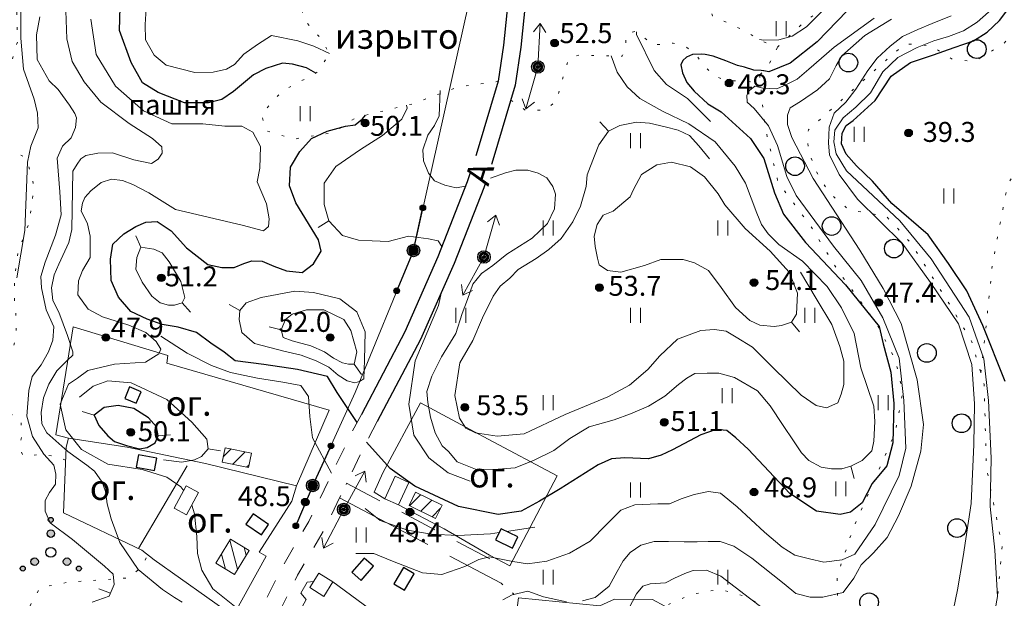
# Model space of a CAD drawing. Units: metres. Extents: x 2205671 to 2215915, y 504168 to 508208.
# Drawn here: x 2212641 to 2213036, y 507200 to 507432 of the extents above; entities that cross this region are included whole.
import ezdxf

# ---------------------------------------------------------------- set-up
doc = ezdxf.new("R2010")
doc.units = ezdxf.units.M
for name, pattern in [('5g_01_5x1_5', [15, 7.5, -7.5]), ('5g_03x2', [25, 15, -10]), ('5g_08x2', [50, 40, -10]), ('5g_366', [6, 1, -5])]:
    doc.linetypes.add(name, pattern=pattern)
for name, color, linetype in [('03_Здания и строения', 7, 'Continuous'), ('07_Объекты электропередачи', 7, 'Continuous'), ('10_Границы покрытий и угодий', 7, 'Continuous'), ('13_Растительность', 7, 'Continuous'), ('14_Ограждения', 7, 'Continuous'), ('19_Горизонтали', 7, 'Continuous'), ('61_Отметки высоты поверхности', 7, 'Continuous')]:
    doc.layers.add(name, color=color, linetype=linetype)
doc.styles.add('LIKE11', font='bm431.shx')
doc.styles.add('LIKE17', font='d431.shx')
doc.linetypes.add('5g_475_1', pattern='A,7.5,[25,GUGK_2005.shx,S=2.5,R=0,X=0,Y=0],7.5', length=15)

# ---------------------------------------------------------------- blocks, each defined once
blk = doc.blocks.new('5g_016b')
at = {"color": 0}
blk.add_lwpolyline([(-2.5, -2.5), (2.5, -2.5), (2.5, 2.5), (-2.5, 2.5)], close=True, dxfattribs=at)
blk = doc.blocks.new('5g_016a')
at = {"color": 0}
blk.add_lwpolyline([(-3.75, -2.5), (3.75, -2.5), (3.75, 2.5), (-3.75, 2.5)], close=True, dxfattribs=at)
blk = doc.blocks.new('5g_368')
at = {"color": 0}
blk.add_circle((0, 0), 3.75, dxfattribs=at)
blk = doc.blocks.new('5g_401')
at = {"color": 0, "lineweight": 20}
for points in [[(-2, 0), (-2, 6)], [(2, 0), (2, 6)]]:
    blk.add_lwpolyline(points, dxfattribs=at)
blk = doc.blocks.new('5g_395_2')
h = blk.add_hatch(color=0)
h.paths.add_polyline_path([(-8, -3.75, 1), (-5, -3.75, 1)])
h.paths.add_polyline_path([(-10.26, -6.5, 1), (-12.26, -6.5, 1)])
h.paths.add_polyline_path([(8, -3.75, 1), (5, -3.75, 1)])
h.paths.add_polyline_path([(10.26, -6.5, 1), (12.26, -6.5, 1)])
h.paths.add_polyline_path([(1.5, 7.5, 1), (-1.5, 7.5, 1)])
h.paths.add_polyline_path([(1, 13, 1), (-1, 13, 1)])
at = {"color": 0}
for centre, radius in [((0, 13), 1), ((0, 7.5), 1.5), ((0, 0), 2), ((-6.5, -3.75), 1.5), ((6.5, -3.75), 1.5), ((-11.26, -6.5), 1), ((11.26, -6.5), 1)]:
    blk.add_circle(centre, radius, dxfattribs=at)
blk = doc.blocks.new('5g_108a')
h = blk.add_hatch(color=255)
edge = h.paths.add_edge_path()
edge.add_arc((0, 0), 2.12, 0, 360)
edge = h.paths.add_edge_path(flags=16)
edge.add_arc((0, 0), 0.975, 0, 360)
h = blk.add_hatch(color=0)
edge = h.paths.add_edge_path()
edge.add_arc((0, 0), 0.6, 0, 360)
at = {"color": 0}
for radius in [2.5, 0.6]:
    blk.add_circle((0, 0), radius, dxfattribs=at)
blk = doc.blocks.new('5g_137')
h = blk.add_hatch(color=0)
edge = h.paths.add_edge_path()
edge.add_arc((17.5, 0), 1.125, 0, 360)
at = {"color": 0}
blk.add_line((0, 0), (16.375, 0), dxfattribs=at)
blk.add_circle((17.5, 0), 1.125, dxfattribs=at)
blk = doc.blocks.new('5g_106_1a')
h = blk.add_hatch(color=255)
edge = h.paths.add_edge_path()
edge.add_arc((0, 0), 2.12, 0, 360)
at = {"color": 0}
blk.add_circle((0, 0), 2.5, dxfattribs=at)
blk = doc.blocks.new('5g_330')
blk.add_hatch(color=0).paths.add_polyline_path([(1.5, 0, 1), (-1.5, 0, 1)])
at = {"color": 0}
blk.add_circle((0, 0), 1.5, dxfattribs=at)
blk = doc.blocks.new('5g_329_6')
at = {"color": 42, "lineweight": -2}
blk.add_lwpolyline([(0, 0), (5, 0)], dxfattribs=at)
blk = doc.blocks.new('5g_115_1')
at = {"color": 0, "lineweight": 20}
for points in [[(0, 0), (17.5, 0)], [(13.97, -2.52), (17.5, 0), (13.97, 2.52)]]:
    blk.add_lwpolyline(points, dxfattribs=at)

msp = doc.modelspace()

# ---------------------------------------------------------------- hatches: boundary and pattern name
at = {"layer": '03_Здания и строения', "linetype": 'Continuous', "lineweight": 9}
h = msp.add_hatch(dxfattribs=at)
h.set_pattern_fill('ANSI31', scale=1.5, style=0)
h.paths.add_polyline_path([(2212732.42, 507252.96), (2212721.84, 507255.09), (2212722.99, 507260.81), (2212733.57, 507258.69)])
h = msp.add_hatch(dxfattribs=at)
h.set_pattern_fill('ANSI31', scale=1.5, style=0)
h.paths.add_polyline_path([(2212807.46, 507232.46), (2212796.85, 507237.64), (2212799.45, 507242.97), (2212810.06, 507237.79)])
h = msp.add_hatch(dxfattribs=at)
h.set_pattern_fill('ANSI31', scale=1.5, angle=60, style=0)
h.paths.add_polyline_path([(2212726.74, 507210), (2212719.31, 507214.52), (2212725.2, 507224.21), (2212732.64, 507219.68)])

# ---------------------------------------------------------------- linework, layer by layer
at = {"layer": '03_Здания и строения', "color": 7, "linetype": 'Continuous', "lineweight": 20, "flags": 128}
for points in [[(2212732.42, 507252.96), (2212721.84, 507255.09), (2212722.99, 507260.81), (2212733.57, 507258.69)], [(2212792.6, 507237.9), (2212787.07, 507240.4), (2212791.19, 507249.45), (2212796.71, 507246.95)], [(2212707.59, 507233.94), (2212702.65, 507236.6), (2212707.44, 507245.49), (2212712.37, 507242.84)], [(2212807.46, 507232.46), (2212796.85, 507237.64), (2212799.45, 507242.97), (2212810.06, 507237.79)], [(2212726.74, 507210), (2212719.31, 507214.52), (2212725.2, 507224.21), (2212732.64, 507219.68)], [(2212762.59, 507201.21), (2212757, 507204.73), (2212760.67, 507210.56), (2212766.26, 507207.05)]]:
    msp.add_lwpolyline(points, close=True, dxfattribs=at)
at = {"layer": '07_Объекты электропередачи', "color": 7, "linetype": 'Continuous', "lineweight": 20, "flags": 128}
for points in [[(2212825.96, 507462.55), (2212798.58, 507339.9)], [(2212798.58, 507339.9), (2212798.58, 507339.9), (2212798.58, 507339.9), (2212775.15, 507282.96), (2212758.15, 507245.66)]]:
    msp.add_lwpolyline(points, dxfattribs=at)
at = {"layer": '10_Границы покрытий и угодий', "color": 7, "linetype": '5g_366', "lineweight": 20, "flags": 128}
for points in [[(2212659.04, 507255.8), (2212654.81, 507257.5), (2212648.57, 507258.02), (2212641.93, 507257.63), (2212640.63, 507261.14), (2212641.54, 507266.22), (2212641.15, 507271.55), (2212639.2, 507273.37), (2212635.29, 507275.19), (2212634.12, 507279.1), (2212635.55, 507289.37), (2212637.24, 507297.91), (2212639.19, 507305.46), (2212639.19, 507313), (2212638.41, 507321.59), (2212638.67, 507329.26), (2212640.1, 507339.8), (2212644.4, 507350.8), (2212646.23, 507364.07), (2212645.83, 507369.46), (2212642.71, 507377.27), (2212638.8, 507379.22), (2212636.2, 507382.73), (2212635.55, 507388.84), (2212636.2, 507398.47), (2212636.57, 507406.86), (2212637.36, 507415.31), (2212639.83, 507423.9), (2212639.31, 507438.73), (2212642.04, 507450.26), (2212642.95, 507458.59), (2212640.47, 507462.36), (2212635.92, 507461.84), (2212633.06, 507464.57), (2212632.14, 507471.72), (2212636.44, 507480.83), (2212635.79, 507491.75), (2212634.75, 507496.52), (2212628.89, 507497.95), (2212622.39, 507500.42), (2212618.87, 507503.8), (2212619.39, 507509.14), (2212629.54, 507514.73), (2212637.22, 507517.33), (2212644.25, 507518.11), (2212650.24, 507521.36), (2212658.98, 507524.02), (2212658.46, 507528.83), (2212652.21, 507530.14), (2212647.65, 507532.74), (2212651.17, 507537.94), (2212658.46, 507540.54), (2212663.92, 507547.17), (2212665.74, 507559.14), (2212665.62, 507567.29), (2212665.69, 507573.33)], [(2212944.6, 507421.38), (2212955.84, 507431.98), (2212974.4, 507444.27), (2212986.7, 507450.06), (2213008.88, 507465.48), (2213022.14, 507474.4), (2213031.86, 507487.03), (2213035.48, 507504.14), (2213031.38, 507515.71), (2213021.73, 507524.14), (2213005.34, 507524.14), (2212995.69, 507523.18), (2212989.67, 507529.93), (2212988.7, 507539.33), (2212992.56, 507552.67), (2212994.63, 507557.91)], [(2212832.56, 507407.71), (2212816.58, 507405.42), (2212797.92, 507398.6), (2212775.66, 507393.22), (2212766.33, 507387.12), (2212750.9, 507384.61), (2212739.41, 507387.84), (2212737.62, 507394.66), (2212745.86, 507403.75), (2212760.01, 507411.35), (2212764.96, 507418.77), (2212760.89, 507425.49), (2212755.05, 507432.03), (2212753.11, 507438.93), (2212760.01, 507451.22), (2212766.02, 507462.89), (2212767.26, 507475.97), (2212767.97, 507487.28), (2212767.63, 507499.2), (2212766.21, 507506.45), (2212770.46, 507517.59), (2212777.18, 507522.71), (2212780.17, 507526.83)], [(2213191.41, 507175.42), (2213164.91, 507155.51), (2213144.99, 507138.73), (2213125.97, 507123.07), (2213113.44, 507112.34), (2213096.65, 507105.85), (2213086.5, 507108.98), (2213081.36, 507115.47), (2213077.55, 507127.77), (2213070.39, 507137.84), (2213059.87, 507149.7), (2213050.87, 507156.94), (2213041.24, 507161.41), (2213032.29, 507156.49), (2213016.59, 507139.19), (2213008.08, 507134.04), (2213000.03, 507137.4), (2212994.21, 507143.88), (2213002.26, 507153.95), (2213019.5, 507163.57), (2213023.3, 507168.04), (2213025.87, 507171.8), (2213031.94, 507189.46), (2213034.7, 507221.45), (2213028.35, 507253.18), (2213027.52, 507286.18), (2213022.55, 507303.28), (2213012.34, 507320.38), (2212997.98, 507343), (2212988.29, 507353.6), (2212973.17, 507356.25), (2212965.27, 507363.07), (2212960.14, 507371.55), (2212957.23, 507379.36), (2212956.34, 507385.61), (2212957.09, 507388.31), (2212982.92, 507411.62), (2212995.79, 507422.77), (2213006.25, 507421.91), (2213014.66, 507416.59), (2213023.58, 507415.57), (2213035.42, 507422.94), (2213048.62, 507438.71), (2213059.85, 507454.58), (2213070.83, 507478.75), (2213075.63, 507497.96), (2213084.93, 507507.14), (2213094.88, 507519.15), (2213098.31, 507526.14)], [(2213026.15, 507290.87), (2213028.02, 507307.32), (2213030.84, 507334.57), (2213036.89, 507366.36), (2213047.96, 507383.59), (2213050.56, 507401.32), (2213056.83, 507420.57), (2213068.11, 507450.74), (2213080.45, 507477.99), (2213090.18, 507498.97), (2213098.47, 507512.52), (2213103.76, 507526.04)], [(2212837.61, 507400.18), (2212843.49, 507396.11), (2212851.25, 507396.11), (2212855.99, 507399.9), (2212859.21, 507411.45), (2212861.01, 507417.13), (2212865.08, 507418.17), (2212882.36, 507417.81), (2212883.59, 507421.79), (2212883.97, 507426.71), (2212887.76, 507427.75), (2212891.07, 507425.19), (2212894.67, 507422.26), (2212902.72, 507423.02), (2212908.02, 507421.41), (2212912.34, 507417.71), (2212918.8, 507409.92), (2212924.65, 507408.01), (2212934.33, 507407.53), (2212940.42, 507413.02), (2212944.6, 507421.38), (2212938.27, 507423.89), (2212930.86, 507428.19), (2212918.56, 507433.92), (2212916.52, 507439.24), (2212920.71, 507445.21), (2212923.81, 507450.34), (2212924.77, 507457.63), (2212926.31, 507467.72), (2212924.64, 507475.72), (2212920.94, 507481.57), (2212914.73, 507486.58), (2212910.54, 507490.16), (2212907.57, 507493.97)], [(2212937.37, 507410.28), (2212939.58, 507389.42), (2212944.84, 507367.27), (2212958.04, 507349.51), (2212968.55, 507332.24), (2212983.95, 507311.22), (2212991.84, 507296.21), (2212994.84, 507283.07), (2212991.84, 507266.93), (2212974.92, 507228.42), (2212968.54, 507209.27), (2212968.91, 507194.64), (2212974.17, 507181.12), (2212972.29, 507172.11), (2212963.66, 507175.49), (2212952.01, 507190.13), (2212931.07, 507201.48), (2212921.49, 507204.02), (2212910.46, 507202.14), (2212902.52, 507198.78), (2212899.47, 507197.27)], [(2212768.96, 507240.73), (2212771.78, 507246.59)], [(2212644.78, 507197.46), (2212648.87, 507204.81), (2212660.82, 507207.03), (2212674.44, 507207.87), (2212684.72, 507208.7), (2212689.44, 507213.14), (2212692.09, 507217.83)], [(2212833.73, 507206.57), (2212840.65, 507200.62)]]:
    msp.add_lwpolyline(points, dxfattribs=at)
at = {"layer": '10_Границы покрытий и угодий', "color": 7, "linetype": 'Continuous', "lineweight": 30, "flags": 128}
for points in [[(2212848.14, 507506.28), (2212847.96, 507497.2), (2212844.76, 507451.57), (2212841.68, 507421.37), (2212839.41, 507406.18), (2212830.42, 507376.1), (2212829.87, 507374.43)], [(2212840.94, 507497.17), (2212837.78, 507452.17), (2212834.73, 507422.24), (2212832.56, 507407.71), (2212823.74, 507378.2), (2212823.62, 507377.82)], [(2212821.38, 507371.03), (2212820.17, 507367.37), (2212808.4, 507337.32), (2212795.12, 507307.3), (2212777.68, 507274.21)], [(2212827.44, 507367.05), (2212826.76, 507364.99), (2212814.86, 507334.62), (2212801.42, 507304.25), (2212784.08, 507271.34)]]:
    msp.add_lwpolyline(points, dxfattribs=at)
at = {"layer": '10_Границы покрытий и угодий', "color": 7, "linetype": '5g_01_5x1_5', "lineweight": 20, "flags": 128}
for points in [[(2212777.68, 507274.21), (2212773.44, 507266.16), (2212756.64, 507231.3), (2212745.95, 507213.12), (2212736.13, 507193.32), (2212723.75, 507166.89), (2212709.68, 507139.6), (2212696.53, 507107.56), (2212688.37, 507087.52), (2212673.59, 507056.98)], [(2212784.08, 507271.34), (2212779.69, 507263.01), (2212771.78, 507246.59)], [(2212768.96, 507240.73), (2212762.82, 507228), (2212752.11, 507209.79), (2212742.44, 507190.28), (2212730.03, 507163.8), (2212716.04, 507136.66), (2212713.73, 507131.02)]]:
    msp.add_lwpolyline(points, dxfattribs=at)
at = {"layer": '10_Границы покрытий и угодий', "color": 7, "linetype": '5g_03x2', "lineweight": 20, "flags": 128}
msp.add_lwpolyline([(2212771.78, 507246.59), (2212836.76, 507212.32)], dxfattribs=at)
at = {"layer": '10_Границы покрытий и угодий', "color": 7, "linetype": '5g_08x2', "lineweight": 20, "flags": 128}
msp.add_lwpolyline([(2212768.96, 507240.73), (2212833.73, 507206.57)], dxfattribs=at)
at = {"layer": '14_Ограждения', "color": 7, "linetype": '5g_475_1', "lineweight": 20, "flags": 128}
msp.add_lwpolyline([(2212751.69, 507245.55), (2212764.77, 507275.86), (2212699.61, 507294.74), (2212700.1, 507297.81), (2212662.06, 507309.28), (2212655.09, 507266), (2212660.15, 507264.71), (2212683.76, 507261.04), (2212715.18, 507254.48)], close=True, dxfattribs=at)
for points in [[(2212792.6, 507237.9), (2212810.92, 507228.25), (2212829.14, 507217.69), (2212837.2, 507213.52), (2212856.25, 507249.56), (2212828.58, 507264.29), (2212801.47, 507278.88), (2212786.25, 507250.72), (2212782.81, 507243.04), (2212787.07, 507240.4)], [(2212660.15, 507264.71), (2212659.25, 507261.08), (2212658.21, 507234.67), (2212689.61, 507219.76), (2212694.56, 507215.9), (2212726.28, 507193.42), (2212739.54, 507217.41), (2212736.69, 507218.92), (2212749.78, 507239.38), (2212751.69, 507245.55)], [(2212707.81, 507253.6), (2212688.27, 507220.4)], [(2212758.56, 507207.22), (2212755.94, 507206.95), (2212753.36, 507202.53), (2212755.55, 507200), (2212739.71, 507170.93), (2212784.02, 507145.82), (2212803.21, 507179.76), (2212766.26, 507207.05)], [(2212889.69, 507180.51), (2212899.47, 507197.27), (2212894.4, 507200), (2212879.2, 507200.13), (2212873.38, 507197.48), (2212840.65, 507200.62), (2212839.25, 507189.2)]]:
    msp.add_lwpolyline(points, dxfattribs=at)
at = {"layer": '19_Горизонтали', "color": 42, "linetype": 'Continuous', "lineweight": 30, "flags": 128}
for points in [[(2212759.4, 507411.02), (2212755.65, 507413.07), (2212750.07, 507414.57), (2212745.99, 507415), (2212739.34, 507412.85), (2212734.4, 507410.28), (2212726.46, 507403.62), (2212721.74, 507400.4), (2212716.37, 507399.12), (2212706.71, 507399.12), (2212696.2, 507403.19), (2212689.87, 507407.06), (2212685.36, 507415.21), (2212680.64, 507428.09), (2212681.71, 507465.86)], [(2213035.92, 507287.42), (2213026.94, 507309.8), (2213020.52, 507323.76), (2213013.2, 507334.62), (2213005, 507346.14), (2212990.49, 507358.77), (2212982.74, 507367.63), (2212976.31, 507373.84), (2212972.1, 507378.49), (2212970.33, 507382.7), (2212970.55, 507386.91), (2212972.1, 507390.01), (2212974.98, 507392.01), (2212983.84, 507399.99), (2212990.16, 507409.74), (2212997.91, 507415.28), (2213007.22, 507418.38), (2213015.42, 507421.26), (2213023.17, 507423.92), (2213028.71, 507427.46), (2213033.59, 507432.12), (2213045.33, 507447.63)], [(2212972.53, 507436.03), (2212960.51, 507423.58), (2212949.67, 507415), (2212941.09, 507411.56), (2212939.13, 507411.86), (2212938.94, 507411.85), (2212938.06, 507412.03), (2212935.11, 507412.21), (2212931.43, 507413.32), (2212928.58, 507414.05), (2212923.89, 507415.89), (2212918.83, 507417.82), (2212915.61, 507418.47), (2212913.95, 507418.65), (2212910.55, 507418.47), (2212908.15, 507417.45), (2212906.59, 507416.08), (2212905.89, 507414.35), (2212906.51, 507411.05), (2212908.17, 507407.23), (2212911.2, 507403.77), (2212916.69, 507398.65), (2212921.99, 507395.47), (2212933.79, 507384.74), (2212939.16, 507376.79), (2212943.45, 507363.06), (2212946.99, 507354.47), (2212955.79, 507343.1), (2212971.89, 507326.14), (2212985.41, 507309.4), (2212987.02, 507302.53), (2212990.02, 507291.16), (2212991.31, 507278.5), (2212990.88, 507262.83), (2212988.52, 507253.6), (2212982.62, 507246.52), (2212978.54, 507238.79), (2212973.82, 507234.93), (2212969.74, 507234.07), (2212960.3, 507235.36), (2212949.56, 507242.44), (2212932.82, 507260.25), (2212927.89, 507264.76), (2212924.24, 507267.76), (2212920.05, 507268.19), (2212913.83, 507266.05), (2212902.45, 507260.04), (2212897.95, 507257.89), (2212892.8, 507256.39), (2212883.35, 507256.82), (2212877.99, 507256.39), (2212872.62, 507254.03), (2212857.38, 507244.37), (2212849.12, 507239.43), (2212841.82, 507235.36), (2212832.59, 507234.07), (2212816.71, 507237.29), (2212799.11, 507245.44), (2212789.24, 507252.53), (2212779.72, 507263.05)], [(2212775.99, 507270.99), (2212767.99, 507283), (2212764.13, 507289.44), (2212752.11, 507292.23), (2212738.59, 507294.16), (2212727, 507295.67), (2212722.7, 507299.1), (2212717.34, 507302.75), (2212711.54, 507307.04), (2212704.25, 507309.19), (2212697.81, 507310.26), (2212691.8, 507312.41), (2212685.25, 507315.41), (2212680.32, 507321.21), (2212677.31, 507327.86), (2212677.1, 507336.44), (2212677.95, 507342.45), (2212682.46, 507346.53), (2212687.18, 507349.54), (2212691.26, 507351.25), (2212695.77, 507351.47), (2212701.35, 507347.82), (2212707.57, 507340.95), (2212716.16, 507334.3), (2212721.74, 507333.01), (2212726.67, 507333.01), (2212730.54, 507334.73), (2212733.76, 507335.8), (2212737.84, 507335.59), (2212742.56, 507333.65), (2212747.71, 507331.72), (2212753.93, 507331.08), (2212758.55, 507334.51), (2212761.55, 507339.66), (2212760.48, 507344.17), (2212751.46, 507358.98), (2212748.89, 507365.85), (2212749.32, 507373.36), (2212752.97, 507379.58), (2212757.69, 507384.74), (2212764.02, 507387.74), (2212771.32, 507389.67), (2212775.18, 507390.32), (2212778.19, 507392.68), (2212779.35, 507394.11)]]:
    msp.add_lwpolyline(points, dxfattribs=at)
at = {"layer": '19_Горизонтали', "color": 42, "linetype": 'Continuous', "lineweight": 20, "flags": 128}
for points in [[(2212640.94, 507455.66), (2212641.05, 507425.07), (2212642.13, 507412.57), (2212646.44, 507400.51), (2212647.84, 507394.91), (2212648.05, 507389.09), (2212645.04, 507381.77), (2212643.74, 507375.3), (2212642.67, 507347.94), (2212639.54, 507328.99)], [(2212764.92, 507418.84), (2212758.59, 507421.84), (2212752.23, 507423.96), (2212741.63, 507426.08), (2212736.04, 507422.41), (2212730.53, 507418.59), (2212726.86, 507414.49), (2212723.6, 507412.65), (2212718.23, 507411.38), (2212710.88, 507411.24), (2212699.43, 507414.21), (2212694.56, 507418.17), (2212691.16, 507424.39), (2212691.02, 507430.47), (2212691.3, 507436.97)], [(2212937.35, 507424.43), (2212938.96, 507424.27), (2212945.18, 507424.4), (2212950.53, 507425.77), (2212956.25, 507429.62), (2212964.84, 507438.08)], [(2213031.53, 507437.48), (2213024.69, 507431.39), (2213019.16, 507427.91), (2213013.23, 507425.74), (2213007.3, 507423.95), (2213000.65, 507421.25), (2212992.92, 507417.3), (2212986.82, 507411.55), (2212981.96, 507403.11), (2212976.03, 507397.37), (2212970.98, 507393.02), (2212967.56, 507388.17), (2212967.2, 507383.5), (2212968.1, 507378.65), (2212972.23, 507371.83), (2212980.86, 507363.75), (2212993.65, 507351.85), (2213006.23, 507336.55), (2213021.54, 507313.23), (2213027.38, 507296.46), (2213029.2, 507279.7), (2213030.28, 507256.59), (2213029.92, 507237.27), (2213031.74, 507219.78), (2213032.83, 507201.19), (2213030.64, 507188.44)], [(2212669.65, 507198.92), (2212676.52, 507201.29), (2212678.56, 507206.01), (2212678.13, 507210.09), (2212674.69, 507213.31), (2212661.81, 507224.05), (2212652.79, 507230.7), (2212650.86, 507235.43), (2212650.86, 507239.72), (2212652.58, 507242.94), (2212654.94, 507246.16), (2212655.15, 507250.24), (2212654.29, 507253.89), (2212650.32, 507258.19), (2212645.81, 507265.27), (2212643.45, 507273.43), (2212644.31, 507283.74), (2212645.6, 507289.32), (2212649.25, 507294.04), (2212652.25, 507299.2), (2212653.97, 507303.92), (2212654.29, 507309.29), (2212651.29, 507316.16), (2212649.35, 507324.96), (2212649.14, 507329.47), (2212650.86, 507335.27), (2212654.94, 507346.01), (2212657.3, 507354.17), (2212656.76, 507363.4), (2212655.69, 507376.93), (2212657.84, 507381.65), (2212661.27, 507385.09), (2212662.99, 507389.16), (2212663.42, 507393.03), (2212662.77, 507394.75), (2212660.63, 507398.18), (2212656.12, 507404.41), (2212652.47, 507407.85), (2212647.64, 507416.43), (2212647.42, 507426.31), (2212648.71, 507433.61)], [(2212659.17, 507436.03), (2212659.5, 507424.76), (2212661.74, 507415.65), (2212666.54, 507407.53), (2212673.17, 507399.4), (2212684.61, 507390.78), (2212693.89, 507384.82), (2212697.62, 507381.5), (2212697.79, 507378.85), (2212696.13, 507376.53), (2212693.48, 507374.71), (2212686.35, 507376.2), (2212677.9, 507379.02), (2212671.93, 507378.85), (2212667.12, 507378.02), (2212665.13, 507376.7), (2212663.64, 507374.54), (2212661.98, 507371.72), (2212661.49, 507348.35), (2212660.33, 507343.05), (2212656.27, 507334.43), (2212654.44, 507330.12), (2212653.45, 507324.98), (2212653.94, 507319.84), (2212656.27, 507315.2), (2212659.75, 507305.75), (2212661.9, 507299.29), (2212661.98, 507297.96), (2212659.83, 507295.98), (2212655.52, 507291.67), (2212652.37, 507286.36), (2212650.22, 507280.89), (2212649.22, 507274.92), (2212649.55, 507270.45), (2212651.54, 507266.8), (2212659.99, 507259.34), (2212667.54, 507253.87), (2212670.69, 507251.39), (2212673.67, 507247.08), (2212675, 507243.27), (2212675.66, 507238.29), (2212677.32, 507232.33), (2212680.8, 507222.88), (2212688.09, 507211.94), (2212697.95, 507203.98), (2212702.76, 507200.83), (2212705.74, 507198.85)], [(2212669.2, 507432.59), (2212671.27, 507418.51), (2212679, 507405.81), (2212690.32, 507395.87), (2212701.64, 507390.63), (2212714.06, 507390.63), (2212722.89, 507389.8), (2212729.8, 507389.8), (2212734.21, 507387.31), (2212737.25, 507381.52), (2212736.97, 507372.96), (2212735.87, 507367.44), (2212739.6, 507358.6), (2212740.7, 507352.53), (2212740.42, 507349.49), (2212738.49, 507347.84), (2212729.93, 507350.04), (2212703.16, 507356.39), (2212692.39, 507363.02), (2212686.04, 507366.33), (2212681.9, 507367.99), (2212677.48, 507368.54), (2212673.34, 507367.16), (2212669.2, 507363.85), (2212666.72, 507361.09), (2212665.89, 507358.88), (2212665.34, 507355.84), (2212667.82, 507350.6), (2212668.92, 507345.63), (2212668.92, 507337.07), (2212665.89, 507331.82), (2212664.23, 507327.68), (2212663.96, 507322.16), (2212668.1, 507316.37), (2212673.89, 507313.33), (2212684.38, 507310.02), (2212691.29, 507306.98), (2212695.43, 507303.39), (2212697.22, 507300.35), (2212696.39, 507298.42), (2212691.15, 507295.11), (2212678.72, 507294.28), (2212667.96, 507291.8), (2212663.82, 507288.76), (2212660.23, 507286.28), (2212656.92, 507278.27), (2212659.12, 507268.06), (2212665.47, 507260.05), (2212675.96, 507254.25), (2212689.77, 507252.04), (2212699.71, 507249.01), (2212705.23, 507245.14), (2212706.42, 507243.59)], [(2212775.4, 507218.4), (2212782.69, 507218.4), (2212790.2, 507215.39), (2212802.22, 507210.67), (2212809.95, 507210.03), (2212819.18, 507213.25), (2212824.76, 507216.04), (2212829.05, 507217.11), (2212838.5, 507215.18), (2212844.29, 507214.32), (2212852.02, 507215.39), (2212861.14, 507218.61), (2212869.51, 507223.34), (2212876.16, 507230.2), (2212881.74, 507235.78), (2212887.32, 507237.93), (2212896.55, 507238.36), (2212901.27, 507238.36), (2212906, 507240.29), (2212911.15, 507242.01), (2212916.94, 507243.3), (2212921.77, 507242.65), (2212928.42, 507237.07), (2212939.37, 507226.98), (2212946.45, 507220.98), (2212951.6, 507217.76), (2212957.4, 507216.25), (2212963.19, 507214.97), (2212970.49, 507215.82), (2212975.64, 507218.19), (2212983.8, 507229.99), (2212993.35, 507249.74), (2212996.14, 507260.68), (2212995.28, 507279.78), (2212993.46, 507296.74), (2212986.8, 507312.84), (2212978.22, 507327.86), (2212967.06, 507341.6), (2212952.14, 507361.99), (2212948.28, 507369.5), (2212944.63, 507381.95), (2212940.98, 507389.89), (2212935.18, 507396.75), (2212932.5, 507399.33), (2212932.29, 507402.12), (2212933.36, 507404.05), (2212935.51, 507405.77), (2212938.73, 507404.91), (2212944.31, 507404.7), (2212948.17, 507406.41), (2212952.46, 507408.56), (2212957.18, 507412.64), (2212967.27, 507421.44), (2212983.37, 507433.03)], [(2212866.42, 507199.43), (2212871.41, 507200.72), (2212877.13, 507205.34), (2212880.27, 507211.25), (2212882.67, 507215.5), (2212885.45, 507218.82), (2212889.78, 507221.78), (2212895.14, 507223.25), (2212900.87, 507223.25), (2212907.14, 507223.07), (2212912.32, 507223.07), (2212916.75, 507223.25), (2212921.55, 507223.25), (2212927.09, 507221.41), (2212934.29, 507216.6), (2212947.22, 507206.26), (2212951.93, 507202.38), (2212957.65, 507200.91), (2212962.83, 507200.91), (2212970.95, 507202.75), (2212975.2, 507208.48), (2212978.15, 507213.83), (2212983.17, 507218.75), (2212988.64, 507224.9), (2212993.2, 507233.56), (2212998.21, 507245.41), (2213002.1, 507259.4), (2213003.18, 507270.16), (2213000.59, 507288.08), (2212994.22, 507310.61), (2212987.02, 507324.64), (2212977.6, 507339.97), (2212958.85, 507368.78), (2212950.36, 507385.22), (2212948.61, 507390.39), (2212948.61, 507394.08), (2212949.71, 507397.04), (2212953.78, 507399.62), (2212960.61, 507404.24), (2212965.41, 507408.67), (2212968.18, 507414.03), (2212970.4, 507417.9), (2212979.63, 507426.03), (2212990.34, 507432.68)], [(2212888.04, 507427.53), (2212888.08, 507426.46), (2212895.19, 507412.09), (2212900.08, 507406.41), (2212908.45, 507400.88), (2212917.77, 507391.56)], [(2212829.44, 507368.88), (2212829.44, 507368.88), (2212835.49, 507371.06), (2212839.7, 507372.07), (2212844.4, 507372.07), (2212848.61, 507370.89), (2212852.14, 507369.04), (2212854.49, 507365.51), (2212855.5, 507362.49), (2212855.16, 507356.6), (2212852.31, 507350.72), (2212846.25, 507344.84), (2212836.08, 507338.45), (2212830.37, 507333.91), (2212825.83, 507330.71), (2212822.46, 507326.34), (2212820.28, 507320.29), (2212818.09, 507314.57), (2212815.57, 507306.67), (2212809.86, 507297.26), (2212805.9, 507289.52), (2212803.89, 507283.3), (2212804.39, 507278.93), (2212805.4, 507273.05), (2212807.25, 507266.83), (2212810.11, 507261.61), (2212812.63, 507259.26), (2212816.16, 507255.23), (2212823.47, 507252.2), (2212830.87, 507252.03), (2212839.44, 507252.7), (2212847.01, 507255.9), (2212854.91, 507259.77), (2212861.3, 507264.47), (2212869.03, 507269.18), (2212879.04, 507272.04), (2212885.59, 507274.39), (2212892.82, 507277.42), (2212899.38, 507281.45), (2212904.93, 507286.16), (2212908.29, 507288.68), (2212911.49, 507290.53), (2212916.36, 507290.7), (2212921.07, 507290.7), (2212927.37, 507289.02), (2212936.62, 507283.64), (2212941.66, 507277.59), (2212946.88, 507269.68), (2212951.08, 507263.63), (2212954.27, 507258.76), (2212957.13, 507255.73), (2212962.17, 507253.04), (2212966.21, 507252.37), (2212970.41, 507252.37), (2212974.03, 507253.38), (2212978.57, 507255.73), (2212982.43, 507259.6), (2212983.27, 507263.46), (2212983.61, 507271.37), (2212983.27, 507277.42), (2212978.06, 507292.89), (2212975.29, 507306.67), (2212970.24, 507316.93), (2212964.53, 507325.5), (2212954.61, 507335.59), (2212945.11, 507342.31), (2212940.91, 507346.52), (2212938.22, 507350.38), (2212936.37, 507354.92), (2212931.83, 507366.86), (2212927.63, 507373.75), (2212919.56, 507383.5), (2212909.05, 507390.73), (2212898.46, 507395.78), (2212889.38, 507400.82), (2212884.33, 507405.53), (2212880.3, 507411.41), (2212877.92, 507417.9)], [(2212809.27, 507404.01), (2212808.93, 507393.93), (2212807.08, 507390.06), (2212804.39, 507386.19), (2212802.37, 507380.31), (2212802.54, 507375.77), (2212804.56, 507370.89), (2212807.08, 507367.87), (2212811.12, 507366.02), (2212815.66, 507365.01), (2212819.4, 507365.66)], [(2212810.02, 507341.46), (2212808.52, 507343.72), (2212804.66, 507344.55), (2212796.65, 507345.65), (2212788.37, 507343.44), (2212782.02, 507343.72), (2212776.51, 507344), (2212770.16, 507345.93), (2212764.64, 507351.72), (2212762.71, 507358.35), (2212762.71, 507366.9), (2212767.4, 507373.53), (2212777.33, 507380.43), (2212786.16, 507385.95), (2212793.89, 507392.57), (2212796.1, 507396.98), (2212795.81, 507398.09)], [(2212953.85, 507331.17), (2212960.14, 507320.62), (2212966.43, 507310.26), (2212969.57, 507301.38), (2212971.24, 507295.46), (2212971.24, 507286.21), (2212970.13, 507282.32), (2212968.83, 507278.81), (2212964.3, 507276.77), (2212960.05, 507277.7), (2212954.12, 507281.95), (2212942.84, 507292.87), (2212934.51, 507301.2), (2212928.04, 507305.08), (2212923.97, 507307.49), (2212919.34, 507308.23), (2212913.79, 507307.86), (2212904.45, 507304.34), (2212897.42, 507297.68), (2212892.61, 507292.13), (2212885.21, 507285.84), (2212876.51, 507281.21), (2212859.49, 507274.18), (2212842.93, 507266.41), (2212832.2, 507265.49), (2212823.51, 507266.78), (2212819.62, 507268.63), (2212817.03, 507272.7), (2212815.18, 507281.77), (2212817.21, 507294.91), (2212822.4, 507303.79), (2212826.28, 507312.85), (2212830.54, 507321.55), (2212833.4, 507325.62), (2212837.29, 507328.76), (2212840.62, 507332.28), (2212847.83, 507336.72), (2212852.83, 507340.23), (2212857.83, 507344.67), (2212862.45, 507351.33), (2212865.6, 507357.62), (2212867.82, 507365.58), (2212868.28, 507370.21), (2212871.24, 507377.79), (2212872.9, 507382.23), (2212876.79, 507387.78), (2212881.41, 507390), (2212888.08, 507391.3), (2212893.26, 507390.93), (2212899.55, 507389.45), (2212904.73, 507388.15), (2212909.35, 507385.93), (2212913.05, 507381.86), (2212917.31, 507376.68)], [(2212821.35, 507247.4), (2212812.52, 507250.71), (2212804.79, 507256.79), (2212798.72, 507265.89), (2212796.79, 507278.31), (2212799.27, 507295.7), (2212808.66, 507317.78), (2212809.85, 507323.3)], [(2212765.71, 507250.59), (2212758.09, 507264.74), (2212756.99, 507273.3), (2212756.43, 507281.31), (2212753.4, 507285.72), (2212746.22, 507287.1), (2212736.01, 507288.76), (2212725.24, 507290.97), (2212717.51, 507293.73), (2212707.85, 507298.7), (2212697.22, 507305.6)], [(2212698.32, 507255.91), (2212705.63, 507255.07), (2212710.75, 507255.91), (2212713.62, 507257.26), (2212716.27, 507260.33), (2212715.72, 507264.19), (2212709.64, 507271.09), (2212699.71, 507280.2), (2212685.35, 507286.83), (2212675.96, 507287.66), (2212670.17, 507285.45), (2212664.65, 507281.03)], [(2212709.66, 507237.79), (2212710.75, 507234.38), (2212711.71, 507225.27), (2212711.99, 507218.37), (2212713.65, 507211.74), (2212718.06, 507204.29), (2212727.45, 507196.83)], [(2212779.26, 507236.43), (2212785.27, 507231.71), (2212796.21, 507227.84), (2212805.87, 507226.13), (2212816.39, 507225.7), (2212829.48, 507226.34), (2212832.99, 507226.85)], [(2212835.96, 507227.28), (2212847.3, 507228.92)], [(2212834.47, 507199.8), (2212838.17, 507201.83), (2212844.45, 507203.31), (2212850.73, 507201.09), (2212859.96, 507199.06)]]:
    msp.add_lwpolyline(points, dxfattribs=at)
at = {"layer": '19_Горизонтали', "color": 42, "linetype": 'Continuous', "lineweight": 20}
for points in [[(2213013.69, 507189.03), (2213016.74, 507203.79), (2213019.03, 507217.21), (2213022.34, 507238.43), (2213023.36, 507262.09), (2213023.61, 507278.38), (2213022.6, 507294.15), (2213017.24, 507310.55), (2213006.04, 507327.09), (2212994.58, 507342.86), (2212976.72, 507360.48), (2212969.34, 507370.4), (2212965.52, 507378.29), (2212965.12, 507382.95), (2212965.33, 507389.3), (2212967.3, 507394.94), (2212971.95, 507399.3), (2212976.04, 507404.51), (2212980.84, 507412.04), (2212984.64, 507416.97), (2212989.86, 507421.75), (2212994.79, 507425.7), (2213000.85, 507428.51), (2213006.62, 507430.91), (2213014.3, 507433.99)], [(2212884.89, 507196.11), (2212888.03, 507202.2), (2212890.62, 507205.34), (2212893.57, 507206.26), (2212899.67, 507206.63), (2212903.54, 507208.66), (2212908.16, 507210.69), (2212910.75, 507211.62), (2212916.1, 507211.8), (2212921.92, 507209.4), (2212933.37, 507200.54), (2212944.27, 507192.23)]]:
    msp.add_lwpolyline(points, dxfattribs=at)
at = {"layer": '19_Горизонтали', "color": 42, "linetype": 'Continuous', "lineweight": 20, "flags": 128}
for points in [[(2212920.77, 507362.67), (2212915.32, 507369.46), (2212909.64, 507373.41), (2212902.06, 507375.3), (2212896.21, 507374.2), (2212890.06, 507370.41), (2212886.9, 507364.41), (2212885.48, 507361.41), (2212878.69, 507355.72), (2212874.74, 507353.99), (2212872.29, 507350.35), (2212871.03, 507345.62), (2212871.5, 507341.51), (2212872.45, 507336.77), (2212873.08, 507334.09), (2212876.4, 507331.88), (2212881.77, 507331.25), (2212891.24, 507333.93), (2212897.87, 507336.3), (2212906.71, 507336.3), (2212911.29, 507334.88), (2212916.98, 507331.88), (2212922.03, 507325.09), (2212927.79, 507317.04), (2212933.48, 507311.83), (2212937.58, 507309.93), (2212943.27, 507309.46), (2212946.27, 507309.77), (2212950.21, 507311.2), (2212952.27, 507314.35), (2212952.58, 507322.72), (2212949.27, 507331.25), (2212941.69, 507339.62), (2212931.58, 507348.77), (2212923.53, 507358.25)], [(2212693.63, 507321.61), (2212696.94, 507318.85), (2212700.26, 507318.02), (2212702.74, 507318.02), (2212705.78, 507318.85), (2212706.88, 507321.06), (2212705.23, 507327.41), (2212700.53, 507335.41), (2212697.77, 507339), (2212694.46, 507340.38), (2212689.21, 507341.21), (2212687.56, 507337.07), (2212687.28, 507332.38), (2212689.77, 507327.13)], [(2212759.61, 507295.66), (2212764.58, 507293.18), (2212768.44, 507289.86), (2212772.03, 507287.66), (2212775.07, 507286.83), (2212777, 507287.38), (2212778.66, 507288.48), (2212778.93, 507295.94), (2212779.21, 507307.26), (2212775.9, 507315.26), (2212769, 507320.51), (2212758.51, 507322.99), (2212751.05, 507323.54), (2212737.52, 507321.06), (2212731.45, 507318.85), (2212728.97, 507315.81), (2212728.69, 507312.22), (2212729.8, 507306.98), (2212734.76, 507302.56), (2212746.63, 507299.53), (2212753.54, 507297.87)], [(2212757.4, 507301.73), (2212762.92, 507299.25), (2212766.51, 507296.77), (2212770.1, 507294.83), (2212772.58, 507294.28), (2212774.79, 507294.28), (2212775.9, 507299.25), (2212773.41, 507307.81), (2212770.65, 507312.22), (2212762.65, 507316.09), (2212755.74, 507316.09), (2212749.95, 507314.43), (2212747.19, 507312.22), (2212745.53, 507308.08), (2212746.36, 507305.05), (2212749.95, 507303.67)]]:
    msp.add_lwpolyline(points, close=True, dxfattribs=at)
at = {"layer": '19_Горизонтали', "color": 42, "linetype": 'Continuous', "lineweight": 30, "flags": 128}
msp.add_lwpolyline([(2212683.42, 507261.71), (2212688.66, 507260.33), (2212691.7, 507260.88), (2212695.01, 507262.81), (2212696.12, 507265.57), (2212695.56, 507269.16), (2212692.25, 507272.75), (2212686.45, 507276.61), (2212680.11, 507277.72), (2212674.58, 507276.89), (2212670.44, 507273.85), (2212672.38, 507269.71), (2212675.96, 507265.57), (2212678.72, 507263.36)], close=True, dxfattribs=at)

# ---------------------------------------------------------------- block references
at = {"layer": '03_Здания и строения', "color": 7, "linetype": 'Continuous', "lineweight": 20}
for name, p, rotation in [('5g_016b', (2212686.07, 507281.9), 337.1773884766786), ('5g_016a', (2212691.49, 507254.84), 349.5680584117795), ('5g_016a', (2212735.9, 507230.11), 325.5058897105133), ('5g_016a', (2212836.01, 507224.48), 154.3046356643074), ('5g_016a', (2212778.26, 507212.11), 48.72344437920209), ('5g_016a', (2212794.77, 507208.25), 59.45666541600874)]:
    msp.add_blockref(name, p, dxfattribs=dict(at, rotation=rotation))
at = {"layer": '07_Объекты электропередачи', "color": 7, "linetype": 'Continuous', "lineweight": 20}
for name, p, rotation in [('5g_115_1', (2212848.48, 507413.46), 87.0665719719058), ('5g_115_1', (2212848.48, 507413.46), 254.155757063746), ('5g_137', (2212798.58, 507339.9), 77.56518660178581), ('5g_115_1', (2212826.85, 507337.26), 74.13850784147118), ('5g_137', (2212798.58, 507339.9), 247.4490108898263), ('5g_115_1', (2212826.85, 507337.26), 240.9227297645413), ('5g_137', (2212758.15, 507245.66), 65.19785483065175), ('5g_115_1', (2212770.59, 507236.08), 60.92272976454127), ('5g_137', (2212758.15, 507245.66), 247.2609507801841), ('5g_115_1', (2212770.59, 507236.08), 242.2373461646129)]:
    msp.add_blockref(name, p, dxfattribs=dict(at, rotation=rotation))
for name, p in [('5g_108a', (2212848.48, 507413.46)), ('5g_106_1a', (2212798.58, 507339.9)), ('5g_108a', (2212826.85, 507337.26)), ('5g_106_1a', (2212758.15, 507245.66)), ('5g_108a', (2212770.59, 507236.08))]:
    msp.add_blockref(name, p, dxfattribs=at)
at = {"layer": '13_Растительность', "color": 7, "linetype": 'Continuous', "lineweight": 20}
for name, p in [('5g_401', (2212946.07, 507425.86)), ('5g_368', (2213024.53, 507420.61)), ('5g_368', (2212973.03, 507415.21)), ('5g_401', (2212755.15, 507391.79)), ('5g_401', (2212977.33, 507383.43)), ('5g_401', (2212887.62, 507380.93)), ('5g_368', (2212951.63, 507373.69)), ('5g_401', (2213013.31, 507358.72)), ('5g_368', (2212966.32, 507349.7)), ('5g_401', (2212852.62, 507345.93)), ('5g_401', (2212922.62, 507345.93)), ('5g_368', (2212991.3, 507340.69)), ('5g_401', (2212817.62, 507310.93)), ('5g_401', (2212887.62, 507310.93)), ('5g_401', (2212957.62, 507310.93)), ('5g_368', (2213004.52, 507298.81)), ('5g_401', (2212924.38, 507278.69)), ('5g_401', (2212852.62, 507275.93)), ('5g_401', (2212987.02, 507275.93)), ('5g_368', (2213018.43, 507270.63)), ('5g_401', (2212887.62, 507240.93)), ('5g_401', (2212970.01, 507241.35)), ('5g_395_2', (2212653.11, 507218.89)), ('5g_368', (2213016.61, 507228.61)), ('5g_401', (2212777.55, 507222.85)), ('5g_401', (2212852.62, 507205.93)), ('5g_401', (2212922.62, 507205.93)), ('5g_368', (2212981.33, 507198.86))]:
    msp.add_blockref(name, p, dxfattribs=at)
at = {"layer": '19_Горизонтали', "color": 42, "linetype": 'Continuous', "lineweight": 20}
for p, rotation in [((2212876.79, 507387.78), 133.2393820823604), ((2212764.64, 507351.72), 211.315287307268), ((2212689.21, 507341.21), 112.8125224621248), ((2212705.78, 507318.85), 311.5145890265188), ((2212728.97, 507315.81), 151.0150182985109), ((2212950.21, 507311.2), 309.1420296725276), ((2212745.53, 507308.08), 165.6945758338949), ((2212774.79, 507294.28), 306.1924364198754), ((2212670.44, 507273.85), 162.854765150508), ((2212696.12, 507265.57), 4.610526461268792), ((2212716.27, 507260.33), 351.4033906828148), ((2212974.03, 507253.38), 284.8902853749557), ((2212677.06, 507202.53), 160.5192293946034)]:
    msp.add_blockref('5g_329_6', p, dxfattribs=dict(at, rotation=rotation))
at = {"layer": '61_Отметки высоты поверхности', "color": 7, "linetype": 'Continuous', "lineweight": 20}
for p in [(2212855.18, 507423.03, 52.59), (2212925.18, 507407.03, 49.36), (2212779.18, 507391.03, 50.19), (2212997.18, 507387.03, 39.36), (2212697.42, 507328.93, 51.2), (2212873.18, 507325.03, 53.79), (2212935.18, 507327.03, 54.12), (2212985.18, 507319.03, 47.45), (2212675.18, 507305.03, 47.9), (2212765.18, 507305.03, 52.09), (2212819.18, 507277.03, 53.59), (2212899.18, 507271.03, 51.12), (2212685.18, 507267.03, 50.1), (2212935.18, 507243.03, 48.94), (2212755.18, 507239.03, 48.54), (2212797.18, 507235.03, 49.4)]:
    msp.add_blockref('5g_330', p, dxfattribs=at)

# ---------------------------------------------------------------- texts
at = {"layer": '10_Границы покрытий и угодий', "color": 7, "linetype": 'Continuous', "lineweight": 15, "style": 'LIKE11'}
msp.add_text('изрыто', height=10, dxfattribs=at).set_placement((2212767.11, 507420.76))
msp.add_text('А', height=10, rotation=72.5932, dxfattribs=at).set_placement((2212828.6, 507365.37))
at = {"layer": '13_Растительность', "color": 7, "linetype": 'Continuous', "lineweight": 15, "style": 'LIKE11'}
for s, height, p in [('пашня', 8, (2212684.21, 507394.34)), ('ог.', 10, (2212699.26, 507273.64)), ('ог.', 10, (2212820.88, 507244.91)), ('ог.', 10, (2212668.77, 507239.9)), ('ог.', 10, (2212707.72, 507226.82))]:
    msp.add_text(s, height=height, dxfattribs=at).set_placement(p)
at = {"layer": '61_Отметки высоты поверхности', "color": 7, "linetype": 'Continuous', "lineweight": 15, "style": 'LIKE17'}
for s, p in [('52.5', (2212857.18, 507423.03)), ('49.3', (2212928.6, 507402.52)), ('50.1', (2212781.18, 507385.87)), ('39.3', (2213002.85, 507383.42)), ('51.2', (2212698.85, 507325.51)), ('53.7', (2212876.83, 507321.73)), ('54.1', (2212939.66, 507324.05)), ('47.4', (2212987.18, 507319.03)), ('52.0', (2212744.33, 507307.27)), ('47.9', (2212677.18, 507305.03)), ('53.5', (2212823.75, 507273.88)), ('51.1', (2212901.68, 507267.52)), ('50.1', (2212688.07, 507263.41)), ('48.9', (2212939.27, 507240.94)), ('48.5', (2212728.13, 507237.41)), ('49.4', (2212788.91, 507222.96))]:
    msp.add_text(s, height=8, dxfattribs=at).set_placement(p)

doc.saveas('drawing.dxf')
